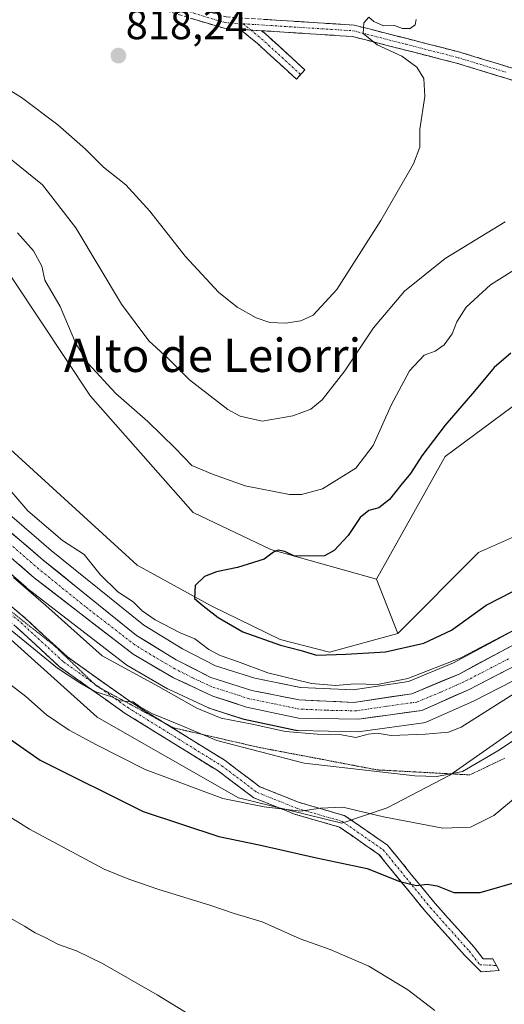
# Model space of a CAD drawing. Units: metres. Extents: x 590241 to 593678, y 4740590 to 4742948.
# Drawn here: x 591417 to 591534, y 4741843 to 4742079 of the extents above; entities that cross this region are included whole.
import ezdxf
from ezdxf.enums import TextEntityAlignment as Align

# ---------------------------------------------------------------- set-up
doc = ezdxf.new("R2010")
doc.units = ezdxf.units.M
doc.header["$MEASUREMENT"] = 0
for name, pattern in [('TRAZO_Y_PUNTO', [1, 0.5, -0.25, 0, -0.25]), ('TRAZOS2', [0.375, 0.25, -0.125]), ('TRAZOSX2', [1.5, 1, -0.5])]:
    doc.linetypes.add(name, pattern=pattern)
for name, color, linetype, lineweight in [('Camino', 19, 'TRAZOSX2', 0), ('Camino Cxs', 19, 'Continuous', 0), ('Camino eje', 19, 'TRAZO_Y_PUNTO', 0), ('Carretera de calzada única', 19, 'Continuous', 13), ('Carretera de calzada única Cxs', 19, 'Continuous', 13), ('Carretera de calzada única eje', 19, 'TRAZO_Y_PUNTO', 0), ('Carátula', 7, 'Continuous', 5), ('Cultivos herbáceos CxS', 92, 'Continuous', 0), ('Curva de nivel maestra', 36, 'Continuous', 30), ('Curva de nivel normal', 36, 'Continuous', 0), ('Matorral CxS', 135, 'Continuous', 0), ('Núcleo urbano CxS', 19, 'Continuous', 0), ('Pastizal CxS', 92, 'Continuous', 0), ('Prado CxS', 92, 'Continuous', 0), ('Punto de cota en terreno', 7, 'Continuous', 0), ('Rótulo de punto de cota en terreno', 19, 'Continuous', 0), ('Texto cartográfico', 19, 'Continuous', 0), ('Vía pecuaria eje', 92, 'TRAZOS2', 0)]:
    doc.layers.add(name, color=color, linetype=linetype, lineweight=lineweight)
doc.styles.add('Arial', font='txt', dxfattribs={"height": 0.2})

# ---------------------------------------------------------------- blocks, each defined once
blk = doc.blocks.new('*U150')
at = {"layer": 'Cultivos herbáceos CxS', "color": 92, "linetype": 'Continuous', "lineweight": 0}
blk.add_polyline3d([(591567.6791, 4741968.9637, 796.8829), (591527.4159, 4741951.0631, 797.3688), (591508.0293, 4741931.6717, 800.2714), (591502.9427, 4741944.6515, 797.7301), (591519.4187, 4741974.1301, 796.8764), (591544.3707, 4741992.6609, 795.838)], dxfattribs=at)
blk = doc.blocks.new('*U161')
at = {"layer": 'Pastizal CxS', "color": 92, "linetype": 'Continuous', "lineweight": 0}
blk.add_polyline3d([(591544.3707, 4741992.6609, 795.838), (591519.4187, 4741974.1301, 796.8764), (591502.9427, 4741944.6515, 797.7301), (591502.9427, 4741944.6515, 797.7301), (591477.6279, 4741951.7945, 799.7984), (591458.9661, 4741960.6809, 801.0919), (591434.3977, 4741988.5415, 802.547), (591404.1361, 4742033.9349, 802.7389), (591389.3861, 4742045.5759, 802.8894), (591377.9203, 4742050.6613, 802.9947), (591380.5989, 4742056.2087, 804.2345), (591373.8855, 4742061.7631, 805.4557), (591356.5719, 4742065.6707, 804.2349), (591334.0029, 4742070.7703, 804.3641), (591328.0325, 4742070.9259, 804.4008), (591320.1705, 4742071.1309, 804.4446), (591315.8787, 4742070.1931, 804.3037), (591296.0289, 4742065.8555, 804.5183), (591285.1005, 4742061.7595, 804.5989), (591276.6121, 4742058.5757, 804.6634)], dxfattribs=at)
blk = doc.blocks.new('*U166')
at = {"layer": 'Matorral CxS', "color": 135, "linetype": 'Continuous', "lineweight": 0}
for points in [[(591538.1321, 4741910.0001, 816.3592), (591520.5373, 4741897.6971, 816.4414), (591505.4559, 4741889.8917, 820.4163), (591494.6407, 4741886.2085, 822.5), (591469.8149, 4741892.2901, 821.5106), (591435.9649, 4741911.5975, 817.5131), (591367.7423, 4741972.8631, 814.6864), (591332.1491, 4741998.7499, 812.4046), (591298.6061, 4741994.5149, 817.3272), (591277.0821, 4741987.9465, 817.8981)], [(591389.6621, 4741968.0645, 810.4455), (591418.9447, 4741942.7365, 810.7576), (591419.0555, 4741942.6465, 810.7331), (591442.7855, 4741924.3065, 811.088), (591443.1059, 4741924.0903, 811.2021), (591452.7929, 4741918.4261, 811.4091), (591453.0339, 4741918.3003, 811.4114), (591462.4639, 4741913.9103, 811.0688), (591462.7041, 4741913.8111, 811.1368), (591462.8069, 4741913.7757, 811.1643), (591470.8769, 4741911.1657, 812), (591471.1769, 4741911.0855, 811.9757), (591483.6069, 4741908.4455, 812.1824), (591483.7091, 4741908.4257, 812.2034), (591484.1783, 4741908.3805, 812.2536), (591498.6841, 4741908.1303, 811.6407), (591499.1261, 4741908.1591, 811.67), (591514.1961, 4741910.2691, 810.2946), (591514.5999, 4741910.3543, 810.2424), (591514.9881, 4741910.4941, 810.1544), (591526.2181, 4741915.4341, 810.2453), (591526.3833, 4741915.5129, 810.2812), (591547.8133, 4741926.5467, 811.2499)], [(591550.8081, 4741940.4617, 805.5586), (591521.4195, 4741924.6425, 806.1197), (591510.6083, 4741920.1417, 806.3941), (591497.3749, 4741918.1505, 806.6385), (591484.7543, 4741918.7365, 806.6476), (591473.7785, 4741920.9201, 806.8693), (591464.3331, 4741923.9149, 806.9996), (591456.4095, 4741927.9583, 807.1399), (591447.1537, 4741933.6459, 807.0748), (591424.9209, 4741951.5651, 807.2425), (591394.7841, 4741977.5233, 807.8361)], [(591404.0917, 4741985.8607, 802.0061), (591445.5909, 4741948.0103, 801.4274), (591463.2725, 4741938.3329, 800.2876), (591479.8647, 4741930.2617, 800.9654), (591491.6263, 4741927.1957, 802.5692), (591508.0293, 4741931.6717, 800.2714), (591527.4159, 4741951.0631, 797.3688), (591567.6791, 4741968.9637, 796.8829)]]:
    blk.add_polyline3d(points, dxfattribs=at)
blk = doc.blocks.new('*U196')
at = {"layer": 'Curva de nivel normal', "color": 36, "linetype": 'Continuous', "lineweight": 0}
blk.add_polyline3d([(591412.76, 4741864.77, 835), (591418.52, 4741861.54, 835), (591421.13, 4741859.9, 835), (591423.36, 4741858.86, 835), (591426.72, 4741857.08, 835), (591431.03, 4741855.63, 835), (591437.26, 4741852.54, 835), (591450.32, 4741845.07, 835), (591460.26, 4741838.97, 835)], dxfattribs=at)
blk = doc.blocks.new('*U200')
at = {"layer": 'Curva de nivel normal', "color": 36, "linetype": 'Continuous', "lineweight": 0}
blk.add_polyline3d([(591516.93, 4741841.31, 830), (591510.46, 4741846.27, 830), (591501.13, 4741851.88, 830), (591491.85, 4741855.92, 830), (591484.65, 4741858.5, 830), (591475.54, 4741862.57, 830), (591468.79, 4741864.57, 830), (591462.97, 4741866.52, 830), (591450.75, 4741870.26, 830), (591443.58, 4741872.79, 830), (591437.64, 4741875.2, 830), (591419.77, 4741884.74, 830), (591402.86, 4741895.29, 830)], dxfattribs=at)
blk = doc.blocks.new('5PATER')
at = {"layer": 'Carátula', "linetype": 'Continuous', "lineweight": 5}
h = blk.add_hatch(color=250, dxfattribs=at)
edge = h.paths.add_edge_path()
edge.add_ellipse((0, 0.01), major_axis=(-1.33, -1.34), ratio=0.999422, start_angle=0, end_angle=360)

msp = doc.modelspace()

# ---------------------------------------------------------------- linework, layer by layer
at = {"layer": 'Camino', "color": 19, "linetype": 'TRAZOSX2', "lineweight": 0}
for points in [[(591236.04, 4742232.82), (591240.7, 4742229.54), (591246.05, 4742210.88), (591248.64, 4742205.99), (591254.19, 4742198.8), (591263.95, 4742188.71), (591290.6, 4742164.05), (591321.16, 4742133.09), (591338.03, 4742121.18), (591358.23, 4742109.72), (591393.11, 4742094.96), (591409.14, 4742089.69), (591451.88, 4742083.99), (591466.91, 4742079.46), (591497.6, 4742077.5), (591522.89, 4742071.02), (591546.12, 4742063.95)], [(591470.2, 4742076.5), (591466.41, 4742076.74), (591451.3, 4742081.3), (591408.52, 4742087), (591392.14, 4742092.39), (591357.01, 4742107.25), (591336.56, 4742118.86), (591319.38, 4742130.99), (591288.69, 4742162.07), (591262.03, 4742186.75), (591252.11, 4742197), (591246.32, 4742204.49), (591243.49, 4742209.84), (591238.32, 4742227.85), (591234.08, 4742230.83)], [(591484.73, 4742065.67), (591483.72, 4742064.57), (591474.39, 4742073.11), (591470.2, 4742076.5)], [(591475.38, 4742076.17), (591476.35, 4742075.38), (591485.75, 4742066.78), (591484.73, 4742065.67)], [(591725.12, 4742050.7), (591723.71, 4742050.18), (591723.23, 4742051.51), (591718.1, 4742055.36), (591711.78, 4742057.12), (591703.12, 4742056.66), (591692.86, 4742056.34), (591676.41, 4742057.62), (591656.87, 4742059.68), (591649.6, 4742060.34), (591643.05, 4742063.78), (591639.25, 4742064.93), (591635.82, 4742064.19), (591622.51, 4742061.62), (591591.89, 4742058.46), (591567.31, 4742058.24), (591557.57, 4742058.86), (591545.45, 4742061.28), (591522.14, 4742068.38), (591497.17, 4742074.77), (591475.38, 4742076.17)], [(591295.9, 4742012.12), (591297.4, 4742011.4), (591303.77, 4742010.03), (591313.3, 4742009.55), (591328.67, 4742006.32), (591341.03, 4742000.3), (591357.22, 4741988.28), (591374.89, 4741973), (591399.49, 4741951.42), (591418.71, 4741935.37), (591428.83, 4741926.04), (591444.11, 4741915.17), (591451.88, 4741910.36)], [(591528.06, 4741850.52), (591524.04, 4741854.54), (591514.69, 4741865.01), (591503.53, 4741878.68), (591494.06, 4741885.25), (591483.27, 4741888.37), (591473.49, 4741892.28), (591464.97, 4741898.71), (591442.45, 4741912.67), (591426.93, 4741923.71), (591416.73, 4741933.12), (591397.54, 4741949.14), (591372.92, 4741970.74), (591355.34, 4741985.94), (591340.14, 4741997.2)], [(591451.88, 4741910.36), (591466.67, 4741901.19), (591474.98, 4741894.92), (591484.25, 4741891.21), (591495.37, 4741887.99), (591505.58, 4741880.9), (591516.97, 4741866.95), (591526.35, 4741856.46), (591528.53, 4741853.65), (591530.81, 4741853.7), (591531.7, 4741852.08)], [(591531.7, 4741852.08), (591532.35, 4741850.89), (591528.06, 4741850.52)]]:
    msp.add_lwpolyline(points, dxfattribs=at)
at = {"layer": 'Camino Cxs', "color": 19, "linetype": 'Continuous', "lineweight": 0}
msp.add_lwpolyline([(591470.2, 4742076.5), (591475.38, 4742076.17)], dxfattribs=at)
for points in [[(591536.13, 4742064.12, 813.31), (591531.46, 4742065.54, 813.53), (591526.8, 4742066.96, 813.79), (591522.14, 4742068.38, 814), (591517.98, 4742069.45, 814.27), (591513.82, 4742070.51, 814.56), (591509.66, 4742071.58, 814.77), (591505.49, 4742072.64, 814.9), (591501.33, 4742073.71, 815.02), (591497.17, 4742074.77, 815.33), (591492.81, 4742075.05, 815.63), (591488.45, 4742075.33, 815.86), (591484.09, 4742075.61, 816.05), (591479.74, 4742075.89, 816.23), (591475.38, 4742076.17, 816.45), (591475.38, 4742076.17, 816.45), (591472.79, 4742076.33, 816.57), (591470.89, 4742076.45, 816.66), (591470.2, 4742076.5, 816.69), (591466.41, 4742076.74, 816.83), (591462.63, 4742077.88, 816.98), (591458.86, 4742079.02, 817.1)], [(591475.68, 4742078.9, 816.32), (591480.06, 4742078.62, 816.03), (591484.45, 4742078.34, 815.79), (591488.83, 4742078.06, 815.55), (591493.22, 4742077.78, 815.37), (591497.6, 4742077.5, 815.22), (591501.82, 4742076.42, 814.95), (591506.03, 4742075.34, 814.87), (591510.25, 4742074.26, 814.64), (591514.46, 4742073.18, 814.41), (591518.68, 4742072.1, 814.18), (591522.89, 4742071.02, 813.89), (591527.54, 4742069.61, 813.65), (591532.18, 4742068.19, 813.5), (591536.83, 4742066.78, 813.33)], [(591415.51, 4741938.05, 813.68), (591418.71, 4741935.37, 813.42), (591422.08, 4741932.26, 813.76), (591425.45, 4741929.15, 813.93), (591428.83, 4741926.04, 813.98), (591432.65, 4741923.33, 813.9), (591436.47, 4741920.61, 813.88), (591440.29, 4741917.89, 814.91), (591444.11, 4741915.17, 814.6), (591447.87, 4741912.84, 814.84), (591451.63, 4741910.51, 814.7), (591455.39, 4741908.18, 815.4), (591459.15, 4741905.85, 815.36), (591462.91, 4741903.52, 816.14), (591466.67, 4741901.19, 816.55), (591469.44, 4741899.1, 816.84), (591472.21, 4741897.01, 817.36), (591474.98, 4741894.92, 817.7), (591479.61, 4741893.07, 818.57), (591484.25, 4741891.21, 819.14), (591487.95, 4741890.14, 819.38), (591491.66, 4741889.06, 820.16), (591495.37, 4741887.99, 820.54), (591498.77, 4741885.63, 821.24), (591502.18, 4741883.27, 822.41), (591505.58, 4741880.9, 822.85), (591508.43, 4741877.42, 823.73), (591511.28, 4741873.93, 824.5), (591514.12, 4741870.44, 825.02), (591516.97, 4741866.95, 825.62), (591520.09, 4741863.46, 826.09), (591523.22, 4741859.96, 826.67), (591526.35, 4741856.46, 827.32), (591528.53, 4741853.65, 827.68), (591530.81, 4741853.7, 827.78), (591532.35, 4741850.89, 828.16), (591528.06, 4741850.52, 828.06), (591526.05, 4741852.53, 827.74), (591524.04, 4741854.54, 827.53), (591520.92, 4741858.03, 826.91), (591517.81, 4741861.52, 826.49), (591514.69, 4741865.01, 826.04), (591511.9, 4741868.42, 825.41), (591509.11, 4741871.84, 824.99), (591506.32, 4741875.26, 824.26), (591503.53, 4741878.68, 823.39), (591500.37, 4741880.87, 822.92), (591497.22, 4741883.06, 822.08), (591494.06, 4741885.25, 821.56), (591490.46, 4741886.29, 821.27), (591486.87, 4741887.33, 820.34), (591483.27, 4741888.37, 820.08), (591480.01, 4741889.68, 819.9), (591476.75, 4741890.98, 819.44), (591473.49, 4741892.28, 818.72), (591470.65, 4741894.43, 817.75), (591467.81, 4741896.57, 817.27), (591464.97, 4741898.71, 816.78), (591461.22, 4741901.04, 816.48), (591457.46, 4741903.37, 815.97), (591453.71, 4741905.69, 815.95), (591449.96, 4741908.02, 815.71), (591446.2, 4741910.35, 815.67), (591442.45, 4741912.67, 815.37), (591438.57, 4741915.43, 815.27), (591434.69, 4741918.19, 815.02), (591430.81, 4741920.95, 814.87), (591426.93, 4741923.71, 814.54), (591423.53, 4741926.84, 814.57), (591420.13, 4741929.98, 814.36), (591416.73, 4741933.12, 814.14)]]:
    msp.add_polyline3d(points, dxfattribs=at)
msp.add_polyline3d([(591475.38, 4742076.17, 816.45), (591476.35, 4742075.38, 816.45), (591479.48, 4742072.51, 816.51), (591482.61, 4742069.65, 816.59), (591485.75, 4742066.78, 816.54), (591483.72, 4742064.57, 816.58), (591480.61, 4742067.41, 816.79), (591477.5, 4742070.26, 816.87), (591474.39, 4742073.11, 816.72), (591472.29, 4742074.8, 816.71), (591470.2, 4742076.5, 816.69), (591470.89, 4742076.45, 816.66), (591472.79, 4742076.33, 816.57), (591475.38, 4742076.17, 816.45)], close=True, dxfattribs=at)
at = {"layer": 'Camino eje', "color": 19, "linetype": 'TRAZO_Y_PUNTO', "lineweight": 0}
for points in [[(591235.06, 4742231.82), (591239.51, 4742228.7), (591242.19, 4742219.37), (591244.77, 4742210.36), (591247.48, 4742205.24), (591250.38, 4742201.5), (591253.15, 4742197.9), (591262.99, 4742187.73), (591276.32, 4742175.39), (591289.65, 4742163.06), (591304.93, 4742147.58), (591320.27, 4742132.04), (591337.3, 4742120.02), (591347.4, 4742114.29), (591357.62, 4742108.49), (591375.19, 4742101.06), (591392.63, 4742093.68), (591400.64, 4742091.04), (591408.83, 4742088.35), (591430.22, 4742085.5), (591451.59, 4742082.65), (591459.11, 4742080.38), (591466.66, 4742078.1), (591470.94, 4742077.83)], [(591470.94, 4742077.83), (591472.79, 4742076.33)], [(591470.94, 4742077.83), (591482.04, 4742077.12), (591497.39, 4742076.14), (591510.03, 4742072.9), (591522.52, 4742069.7), (591534.13, 4742066.17)], [(591472.79, 4742076.33), (591475.37, 4742074.24), (591484.73, 4742065.67)], [(591404.17, 4741945.56), (591417.72, 4741934.24), (591427.88, 4741924.88), (591435.12, 4741919.73)], [(591435.12, 4741919.73), (591436.78, 4741918.54)], [(591436.78, 4741918.54), (591443.28, 4741913.92), (591465.82, 4741899.95), (591474.24, 4741893.6), (591483.76, 4741889.79), (591494.71, 4741886.62), (591504.56, 4741879.79), (591515.83, 4741865.98), (591525.19, 4741855.5), (591527.72, 4741852.25), (591531.7, 4741852.08)]]:
    msp.add_lwpolyline(points, dxfattribs=at)
at = {"layer": 'Carretera de calzada única', "color": 19, "linetype": 'Continuous', "lineweight": 13}
for points in [[(591255.76, 4741994.03), (591260.96, 4742000.68), (591268.69, 4742007.43), (591273.64, 4742011.34), (591284.16, 4742014.9), (591294.35, 4742016.27), (591307.25, 4742016.76), (591317.92, 4742015.91), (591329.82, 4742013.76), (591339.19, 4742010.94), (591354.96, 4742003.74), (591374.8, 4741990.21), (591392.85, 4741975.23), (591423, 4741949.26), (591445.42, 4741931.19), (591454.94, 4741925.34), (591463.19, 4741921.13), (591473.03, 4741918.01), (591484.39, 4741915.75), (591497.53, 4741915.14), (591511.42, 4741917.23), (591522.71, 4741921.93), (591552.23, 4741937.82)], [(591546.51, 4741929.25), (591525.01, 4741918.18), (591513.78, 4741913.24), (591498.71, 4741911.13), (591484.23, 4741911.38), (591471.8, 4741914.02), (591463.73, 4741916.63), (591454.3, 4741921.02), (591444.62, 4741926.68), (591420.89, 4741945.02), (591391.64, 4741970.32), (591373.8, 4741986.18), (591353.01, 4741999.34), (591338.64, 4742006.79), (591329.32, 4742009.57), (591317.69, 4742011.93), (591307.69, 4742012.74), (591295.9, 4742012.12)]]:
    msp.add_lwpolyline(points, dxfattribs=at)
at = {"layer": 'Carretera de calzada única Cxs', "color": 19, "linetype": 'Continuous', "lineweight": 13}
for points in [[(591415.46, 4741955.75, 807.71), (591419.23, 4741952.51, 807.68), (591423, 4741949.26, 807.61), (591426.74, 4741946.25, 807.53), (591430.47, 4741943.24, 807.4), (591434.21, 4741940.23, 807.39), (591437.95, 4741937.21, 807.32), (591441.68, 4741934.2, 807.37), (591445.42, 4741931.19, 807.29), (591448.59, 4741929.24, 807.26), (591451.77, 4741927.29, 807.27), (591454.94, 4741925.34, 807.15), (591459.07, 4741923.24, 807.2), (591463.19, 4741921.13, 807.09), (591466.47, 4741920.09, 807.07), (591469.75, 4741919.05, 807.03), (591473.03, 4741918.01, 806.99), (591476.82, 4741917.26, 806.79), (591480.6, 4741916.5, 806.68), (591484.39, 4741915.75, 806.53), (591488.77, 4741915.55, 806.33), (591493.15, 4741915.34, 806.31), (591497.53, 4741915.14, 806.4), (591502.16, 4741915.84, 806.08), (591506.79, 4741916.53, 806.07), (591511.42, 4741917.23, 806.17), (591515.18, 4741918.8, 806.12), (591518.95, 4741920.36, 805.89), (591522.71, 4741921.93, 805.8), (591526.93, 4741924.2, 805.83), (591531.14, 4741926.47, 805.72), (591535.36, 4741928.74, 805.84)], [(591533.61, 4741922.61, 806.51), (591529.31, 4741920.39, 806.69), (591525.01, 4741918.18, 806.4), (591521.27, 4741916.53, 806.52), (591517.52, 4741914.89, 806.48), (591513.78, 4741913.24, 806.73), (591510.01, 4741912.71, 807.03), (591506.25, 4741912.19, 806.96), (591502.48, 4741911.66, 807.2), (591498.71, 4741911.13, 807.57), (591493.88, 4741911.21, 807.56), (591489.06, 4741911.3, 807.5), (591484.23, 4741911.38, 807.74), (591480.09, 4741912.26, 807.74), (591475.94, 4741913.14, 807.53), (591471.8, 4741914.02, 807.34), (591467.77, 4741915.33, 807.46), (591463.73, 4741916.63, 807.79), (591460.59, 4741918.09, 807.7), (591457.44, 4741919.56, 807.51), (591454.3, 4741921.02, 808.3), (591451.07, 4741922.91, 808.1), (591447.85, 4741924.79, 807.71), (591444.62, 4741926.68, 808), (591440.67, 4741929.74, 807.86), (591436.71, 4741932.79, 807.97), (591432.76, 4741935.85, 808.05), (591428.8, 4741938.91, 807.91), (591424.85, 4741941.96, 808.28), (591420.89, 4741945.02, 808.16), (591417.23, 4741948.18, 808.14)]]:
    msp.add_polyline3d(points, dxfattribs=at)
at = {"layer": 'Carretera de calzada única eje', "color": 19, "linetype": 'TRAZO_Y_PUNTO', "lineweight": 0}
msp.add_lwpolyline([(591534.6, 4741925.59), (591523.85, 4741920.05), (591518.25, 4741917.58), (591512.6, 4741915.23), (591505.07, 4741914.18), (591498.12, 4741913.13), (591490.89, 4741913.26), (591484.3, 4741913.56), (591478.08, 4741914.89), (591472.41, 4741916.01), (591468.37, 4741917.32), (591463.46, 4741918.88), (591458.75, 4741921.08), (591454.62, 4741923.18), (591449.78, 4741926.01), (591445.01, 4741928.93), (591433.14, 4741938.1), (591421.94, 4741947.15), (591407.32, 4741959.79)], dxfattribs=at)
at = {"layer": 'Cultivos herbáceos CxS', "color": 92, "linetype": 'Continuous', "lineweight": 0}
for points in [[(591963.97, 4742257.72, 783.58), (591927.98, 4742238.36, 785.42), (591905.37, 4742213.39, 787.55), (591901.49, 4742183.25, 787.89), (591878.14, 4742132.14, 789.72), (591866.15, 4742099.32, 788.39), (591845.62, 4742092.88, 788.52), (591824.84, 4742075.53, 788.7), (591792.66, 4742054.89, 790.36), (591769.97, 4742038.16, 790.7), (591751.85, 4742008.8, 790.53), (591734.35, 4741981.34, 790.92), (591717.26, 4741969.07, 791.59), (591693.06, 4741955.39, 792.61), (591687.3, 4741961.88, 794.15), (591665.69, 4741989.5, 795.64), (591639.03, 4742012.32, 796.87), (591595.07, 4742022.4, 795.92), (591574.63, 4742014.54, 795.69), (591544.37, 4741992.66, 795.84), (591519.42, 4741974.13, 796.88), (591502.94, 4741944.65, 797.73)], [(591975.68, 4742191.18, 791.35), (591954.05, 4742171.4, 791.75), (591927.63, 4742146.39, 791.61), (591897.48, 4742113.72, 788.75), (591867.94, 4742078.35, 791.38), (591836.45, 4742026.86, 791.64), (591814.22, 4742006.85, 791.56), (591803.03, 4741983.79, 792.2), (591782.17, 4741980.42, 791.97), (591754.1, 4741959.43, 794.19), (591739.17, 4741946.59, 794.66), (591710.84, 4741928.69, 795.67), (591681.37, 4741921.01, 796.6), (591662.15, 4741926.5, 796.86), (591658.47, 4741933.66, 794.35), (591641.83, 4741946.81, 795.32), (591639.29, 4741961.64, 794.1), (591612.31, 4741969.6, 796.19), (591609.43, 4741970.45, 796.15), (591572.9, 4741969.15, 797.3), (591567.68, 4741968.96, 796.88), (591527.42, 4741951.06, 797.37), (591508.03, 4741931.67, 800.27)], [(591502.94, 4741944.65, 797.73), (591508.03, 4741931.67, 800.27)]]:
    msp.add_polyline3d(points, dxfattribs=at)
at = {"layer": 'Curva de nivel maestra', "color": 36, "linetype": 'Continuous', "lineweight": 30}
for points in [[(591535.13, 4741998.88, 800), (591531.13, 4741995.46, 800), (591526.44, 4741989.76, 800), (591519.39, 4741981.64, 800), (591513.78, 4741974.24, 800), (591511.08, 4741969.98, 800), (591508.73, 4741967.19, 800), (591506.08, 4741963.82, 800), (591503.49, 4741961.79, 800), (591501.07, 4741961.13, 800), (591499.02, 4741959.49, 800), (591496.13, 4741955.16, 800), (591492.76, 4741951.52, 800), (591490.5, 4741950.28, 800), (591483.3, 4741950.24, 800), (591480.94, 4741951.32, 800), (591479.34, 4741951.65, 800), (591478.27, 4741951.2, 800), (591476, 4741949.45, 800), (591469.64, 4741947.49, 800), (591464.61, 4741946.48, 800), (591461.73, 4741945.33, 800), (591459.43, 4741943.16, 800), (591459.32, 4741940.02, 800), (591461.36, 4741938.26, 800), (591464.95, 4741935.47, 800), (591470.86, 4741932.09, 800), (591479.92, 4741928.83, 800), (591484.9, 4741927.61, 800), (591488.52, 4741926.5, 800), (591495.56, 4741926.7, 800), (591505.12, 4741927.23, 800), (591514.25, 4741929.32, 800), (591520.95, 4741932.48, 800), (591529.25, 4741938.45, 800), (591535.62, 4741941.76, 800)], [(591389.5, 4741924.21, 825), (591422.3, 4741901.3, 825), (591447.01, 4741889.03, 825), (591465.14, 4741883.03, 825), (591474.82, 4741880.99, 825), (591488.51, 4741877.87, 825), (591500.66, 4741875.35, 825), (591508.56, 4741872.25, 825), (591512.55, 4741871.28, 825), (591515.07, 4741871.6, 825), (591517.51, 4741871.21, 825), (591521.48, 4741869.59, 825), (591527.8, 4741869.61, 825), (591537.8, 4741872.42, 825)]]:
    msp.add_polyline3d(points, dxfattribs=at)
at = {"layer": 'Curva de nivel normal', "color": 36, "linetype": 'Continuous', "lineweight": 0}
for points in [[(591341.55, 4742081.12, 810), (591356.49, 4742076.98, 810), (591371.83, 4742070.69, 810), (591392.6, 4742059.63, 810), (591397.82, 4742055.97, 810), (591403.13, 4742055.09, 810), (591422.84, 4742039.19, 810), (591430.89, 4742028.92, 810), (591441.79, 4742010.59, 810), (591448.38, 4742001.86, 810), (591452.98, 4741997.56, 810), (591458.07, 4741992.46, 810), (591467.31, 4741985.34, 810), (591470.25, 4741983.79, 810), (591475.55, 4741982.58, 810), (591482.9, 4741983.84, 810), (591487.22, 4741985.44, 810), (591489.88, 4741987.71, 810), (591495.32, 4741994.64, 810), (591502.24, 4742004.95, 810), (591509.66, 4742013.74, 810), (591519.43, 4742021.58, 810), (591533.8, 4742030.31, 810)], [(591409.46, 4742065.27, 815), (591417.8, 4742060.18, 815), (591426.57, 4742053.62, 815), (591433.21, 4742047.79, 815), (591437.52, 4742043.43, 815), (591442.83, 4742039.18, 815), (591448.57, 4742032.94, 815), (591457.03, 4742022.1, 815), (591465.07, 4742013.52, 815), (591469.52, 4742009.87, 815), (591474.08, 4742007.3, 815), (591477.37, 4742006.23, 815), (591481.13, 4742006.05, 815), (591484.83, 4742006.64, 815), (591487.76, 4742008.01, 815), (591493.44, 4742014.16, 815), (591503.96, 4742030.66, 815), (591511.77, 4742044.24, 815), (591513.33, 4742048.23, 815), (591513.3, 4742052.54, 815), (591514.49, 4742060.37, 815), (591514.28, 4742064.71, 815), (591512.63, 4742067.46, 815), (591509.02, 4742070.08, 815), (591503.1, 4742072.8, 815), (591499.72, 4742075.49, 815), (591499.92, 4742078.03, 815), (591501.07, 4742079.38, 815), (591502.32, 4742078.41, 815), (591504.65, 4742077.33, 815), (591507.24, 4742077.42, 815), (591509.18, 4742076.71, 815), (591511.01, 4742076.7, 815), (591512.23, 4742077.59, 815), (591512.42, 4742078.89, 815)], [(591540.8, 4742021.84, 805), (591530.26, 4742015.21, 805), (591524.44, 4742009.86, 805), (591522.17, 4742006.36, 805), (591521.07, 4742003.48, 805), (591519.16, 4742000.83, 805), (591517.03, 4741999.32, 805), (591514.38, 4741998.36, 805), (591510.87, 4741994.62, 805), (591506.48, 4741986.41, 805), (591502.14, 4741976.75, 805), (591497.96, 4741971.28, 805), (591489.99, 4741966.33, 805), (591484.94, 4741964.95, 805), (591482.09, 4741964.98, 805), (591471.45, 4741967.08, 805), (591463.58, 4741969.88, 805), (591458.63, 4741971.97, 805), (591454.63, 4741976.12, 805), (591448.12, 4741982.48, 805), (591440.42, 4741989.16, 805), (591433.83, 4741996.39, 805), (591430.86, 4742001.17, 805), (591427.06, 4742010.02, 805), (591423.41, 4742016.34, 805), (591422.72, 4742019.74, 805), (591420.71, 4742023.4, 805), (591416.89, 4742027.69, 805)], [(591412.57, 4741968.93, 805), (591419.38, 4741961.07, 805), (591427.62, 4741953.98, 805), (591432.85, 4741950.63, 805), (591436.72, 4741945.78, 805), (591440.9, 4741941.69, 805), (591444.57, 4741939.26, 805), (591446.76, 4741937.12, 805), (591449.88, 4741934.91, 805), (591455.86, 4741931.8, 805), (591459.39, 4741930.4, 805), (591462.74, 4741927.84, 805), (591465.45, 4741926.42, 805), (591469.58, 4741924.98, 805), (591476.89, 4741922.22, 805), (591487.36, 4741919.65, 805), (591493.14, 4741919.21, 805), (591497.71, 4741919.6, 805), (591503.19, 4741919.42, 805), (591510.46, 4741920.88, 805), (591523.13, 4741925.81, 805), (591537.8, 4741933.52, 805)], [(591415.92, 4741945.11, 810), (591423.69, 4741938.39, 810), (591437.13, 4741926.3, 810), (591450.71, 4741918.97, 810), (591459.83, 4741913.76, 810), (591465.68, 4741911.36, 810), (591473.1, 4741909.91, 810), (591481.11, 4741908.19, 810), (591488.71, 4741907.5, 810), (591494.57, 4741907.37, 810), (591497.97, 4741906.73, 810), (591500.92, 4741907.54, 810), (591503.13, 4741907.75, 810), (591506.46, 4741907.22, 810), (591514.67, 4741907.52, 810), (591520.2, 4741908.05, 810), (591523.25, 4741909.19, 810), (591536.72, 4741917.73, 810)], [(591411.13, 4741935.81, 815), (591426.45, 4741923.33, 815), (591431.85, 4741919.87, 815), (591435.41, 4741917.75, 815), (591439.46, 4741916.48, 815), (591441.48, 4741915.51, 815), (591444.62, 4741915.32, 815), (591446.15, 4741914.17, 815), (591449.09, 4741912.45, 815), (591455.51, 4741909.87, 815), (591464.63, 4741905.99, 815), (591485.56, 4741900.58, 815), (591512.12, 4741897.53, 815), (591517.42, 4741897.4, 815), (591523.54, 4741898.6, 815), (591532.01, 4741903.54, 815), (591541.98, 4741910.16, 815)], [(591412.44, 4741921.41, 820), (591418.88, 4741916.58, 820), (591423.82, 4741912.19, 820), (591429.22, 4741908.48, 820), (591435.82, 4741904.97, 820), (591447.47, 4741899.05, 820), (591466.13, 4741892.14, 820), (591475.97, 4741890.15, 820), (591484.82, 4741889.08, 820), (591489.49, 4741889.82, 820), (591494.89, 4741890.05, 820), (591504.65, 4741887.71, 820), (591518.8, 4741885.01, 820), (591525.44, 4741885.26, 820), (591531.06, 4741888.06, 820), (591537.24, 4741893.18, 820)]]:
    msp.add_polyline3d(points, dxfattribs=at)
at = {"layer": 'Matorral CxS', "color": 135, "linetype": 'Continuous', "lineweight": 0}
for points in [[(591975.68, 4742191.18, 791.35), (591954.05, 4742171.4, 791.75), (591927.63, 4742146.39, 791.61), (591897.48, 4742113.72, 788.75), (591867.94, 4742078.35, 791.38), (591836.45, 4742026.86, 791.64), (591814.22, 4742006.85, 791.56), (591803.03, 4741983.79, 792.2), (591782.17, 4741980.42, 791.97), (591754.1, 4741959.43, 794.19), (591739.17, 4741946.59, 794.66), (591710.84, 4741928.69, 795.67), (591681.37, 4741921.01, 796.6), (591662.15, 4741926.5, 796.86), (591658.47, 4741933.66, 794.35), (591641.83, 4741946.81, 795.32), (591639.29, 4741961.64, 794.1), (591612.31, 4741969.6, 796.19), (591609.43, 4741970.45, 796.15), (591572.9, 4741969.15, 797.3), (591567.68, 4741968.96, 796.88), (591527.42, 4741951.06, 797.37), (591508.03, 4741931.67, 800.27)], [(591508.03, 4741931.67, 800.27), (591491.63, 4741927.2, 802.57), (591479.86, 4741930.26, 800.97), (591463.27, 4741938.33, 800.29), (591445.59, 4741948.01, 801.43), (591404.09, 4741985.86, 802.01), (591382.77, 4742000.29, 803.65), (591349.38, 4742017.36, 804.75), (591322.28, 4742022.88, 806.57), (591310.34, 4742022.75, 807.44)], [(591310.34, 4742019.52, 808.13), (591318.16, 4742018.9, 808.17), (591318.45, 4742018.86, 808.17), (591330.35, 4742016.71, 808.36), (591330.68, 4742016.63, 808.35), (591340.05, 4742013.81, 808.16), (591340.22, 4742013.76, 808.16), (591340.44, 4742013.67, 808.16), (591356.21, 4742006.47, 808.14), (591356.46, 4742006.34, 808.13), (591356.65, 4742006.22, 808.12), (591376.49, 4741992.69, 808.2), (591376.72, 4741992.52, 808.22), (591394.78, 4741977.52, 807.84), (591424.92, 4741951.57, 807.24), (591447.15, 4741933.65, 807.07), (591456.41, 4741927.96, 807.14), (591464.33, 4741923.91, 807), (591473.78, 4741920.92, 806.87), (591484.75, 4741918.74, 806.65), (591497.37, 4741918.15, 806.64), (591510.61, 4741920.14, 806.39), (591521.42, 4741924.64, 806.12), (591550.81, 4741940.46, 805.56)], [(591538.13, 4741910, 816.36), (591520.54, 4741897.7, 816.44), (591505.46, 4741889.89, 820.42), (591494.64, 4741886.21, 822.5), (591469.81, 4741892.29, 821.51), (591435.96, 4741911.6, 817.51), (591367.74, 4741972.86, 814.69), (591332.15, 4741998.75, 812.4), (591298.61, 4741994.51, 817.33), (591277.08, 4741987.95, 817.9), (591265.79, 4741974.51, 817.81), (591257.12, 4741952.22, 816.22)], [(591389.66, 4741968.06, 810.45), (591418.94, 4741942.74, 810.76), (591419.06, 4741942.65, 810.73), (591442.79, 4741924.31, 811.09), (591443.11, 4741924.09, 811.2), (591452.79, 4741918.43, 811.41), (591453.03, 4741918.3, 811.41), (591462.46, 4741913.91, 811.07), (591462.7, 4741913.81, 811.14), (591462.81, 4741913.78, 811.16), (591470.88, 4741911.17, 812), (591471.18, 4741911.09, 811.98), (591483.61, 4741908.45, 812.18), (591483.71, 4741908.43, 812.2), (591484.18, 4741908.38, 812.25), (591498.68, 4741908.13, 811.64), (591499.13, 4741908.16, 811.67), (591514.2, 4741910.27, 810.29), (591514.6, 4741910.35, 810.24), (591514.99, 4741910.49, 810.15), (591526.22, 4741915.43, 810.25), (591526.38, 4741915.51, 810.28), (591547.81, 4741926.55, 811.25)]]:
    msp.add_polyline3d(points, dxfattribs=at)
at = {"layer": 'Núcleo urbano CxS', "color": 19, "linetype": 'Continuous', "lineweight": 0}
for points in [[(591310.34, 4742019.52, 808.13), (591318.16, 4742018.9, 808.17), (591318.45, 4742018.86, 808.17), (591330.35, 4742016.71, 808.36), (591330.68, 4742016.63, 808.35), (591340.05, 4742013.81, 808.16), (591340.22, 4742013.76, 808.16), (591340.44, 4742013.67, 808.16), (591356.21, 4742006.47, 808.14), (591356.46, 4742006.34, 808.13), (591356.65, 4742006.22, 808.12), (591376.49, 4741992.69, 808.2), (591376.72, 4741992.52, 808.22), (591394.78, 4741977.52, 807.84), (591424.92, 4741951.57, 807.24), (591447.15, 4741933.65, 807.07), (591456.41, 4741927.96, 807.14), (591464.33, 4741923.91, 807), (591473.78, 4741920.92, 806.87), (591484.75, 4741918.74, 806.65), (591497.37, 4741918.15, 806.64), (591510.61, 4741920.14, 806.39), (591521.42, 4741924.64, 806.12), (591550.81, 4741940.46, 805.56)], [(591394.78, 4741977.52, 807.84), (591424.92, 4741951.57, 807.24), (591447.15, 4741933.65, 807.07), (591456.41, 4741927.96, 807.14), (591464.33, 4741923.91, 807), (591473.78, 4741920.92, 806.87), (591484.75, 4741918.74, 806.65), (591497.37, 4741918.15, 806.64), (591510.61, 4741920.14, 806.39), (591521.42, 4741924.64, 806.12), (591550.81, 4741940.46, 805.56)], [(591547.81, 4741926.55, 811.25), (591526.38, 4741915.51, 810.28), (591526.22, 4741915.43, 810.25), (591514.99, 4741910.49, 810.15), (591514.6, 4741910.35, 810.24), (591514.2, 4741910.27, 810.29), (591499.13, 4741908.16, 811.67), (591498.68, 4741908.13, 811.64), (591484.18, 4741908.38, 812.25), (591483.71, 4741908.43, 812.2), (591483.61, 4741908.45, 812.18), (591471.18, 4741911.09, 811.98), (591470.88, 4741911.17, 812), (591462.81, 4741913.78, 811.16), (591462.7, 4741913.81, 811.14), (591462.46, 4741913.91, 811.07), (591453.03, 4741918.3, 811.41), (591452.79, 4741918.43, 811.41), (591443.11, 4741924.09, 811.2), (591442.79, 4741924.31, 811.09), (591419.06, 4741942.65, 810.73), (591418.94, 4741942.74, 810.76), (591389.66, 4741968.06, 810.45)], [(591389.66, 4741968.06, 810.45), (591418.94, 4741942.74, 810.76), (591419.06, 4741942.65, 810.73), (591442.79, 4741924.31, 811.09), (591443.11, 4741924.09, 811.2), (591452.79, 4741918.43, 811.41), (591453.03, 4741918.3, 811.41), (591462.46, 4741913.91, 811.07), (591462.7, 4741913.81, 811.14), (591462.81, 4741913.78, 811.16), (591470.88, 4741911.17, 812), (591471.18, 4741911.09, 811.98), (591483.61, 4741908.45, 812.18), (591483.71, 4741908.43, 812.2), (591484.18, 4741908.38, 812.25), (591498.68, 4741908.13, 811.64), (591499.13, 4741908.16, 811.67), (591514.2, 4741910.27, 810.29), (591514.6, 4741910.35, 810.24), (591514.99, 4741910.49, 810.15), (591526.22, 4741915.43, 810.25), (591526.38, 4741915.51, 810.28), (591547.81, 4741926.55, 811.25)]]:
    msp.add_polyline3d(points, dxfattribs=at)
at = {"layer": 'Pastizal CxS', "color": 92, "linetype": 'Continuous', "lineweight": 0}
for points in [[(591963.97, 4742257.72, 783.58), (591927.98, 4742238.36, 785.42), (591905.37, 4742213.39, 787.55), (591901.49, 4742183.25, 787.89), (591878.14, 4742132.14, 789.72), (591866.15, 4742099.32, 788.39), (591845.62, 4742092.88, 788.52), (591824.84, 4742075.53, 788.7), (591792.66, 4742054.89, 790.36), (591769.97, 4742038.16, 790.7), (591751.85, 4742008.8, 790.53), (591734.35, 4741981.34, 790.92), (591717.26, 4741969.07, 791.59), (591693.06, 4741955.39, 792.61), (591687.3, 4741961.88, 794.15), (591665.69, 4741989.5, 795.64), (591639.03, 4742012.32, 796.87), (591595.07, 4742022.4, 795.92), (591574.63, 4742014.54, 795.69), (591544.37, 4741992.66, 795.84), (591519.42, 4741974.13, 796.88), (591502.94, 4741944.65, 797.73)], [(591377.92, 4742050.66, 802.99), (591389.39, 4742045.58, 802.89), (591404.14, 4742033.93, 802.74), (591434.4, 4741988.54, 802.55), (591458.97, 4741960.68, 801.09), (591477.63, 4741951.79, 799.8), (591502.94, 4741944.65, 797.73)], [(591260.09, 4741825.75, 822.02), (591265.29, 4741852.98, 821.96), (591253.36, 4741890.28, 816.68), (591257.44, 4741920.5, 816.95), (591257.12, 4741952.22, 816.22), (591265.79, 4741974.51, 817.81), (591277.08, 4741987.95, 817.9), (591298.61, 4741994.51, 817.33), (591332.15, 4741998.75, 812.4), (591367.74, 4741972.86, 814.69), (591435.96, 4741911.6, 817.51), (591469.81, 4741892.29, 821.51), (591494.64, 4741886.21, 822.5), (591505.46, 4741889.89, 820.42), (591520.54, 4741897.7, 816.44), (591538.13, 4741910, 816.36)], [(591538.13, 4741910, 816.36), (591520.54, 4741897.7, 816.44), (591505.46, 4741889.89, 820.42), (591494.64, 4741886.21, 822.5), (591469.81, 4741892.29, 821.51), (591435.96, 4741911.6, 817.51), (591367.74, 4741972.86, 814.69), (591332.15, 4741998.75, 812.4), (591298.61, 4741994.51, 817.33), (591277.08, 4741987.95, 817.9), (591265.79, 4741974.51, 817.81), (591257.12, 4741952.22, 816.22)]]:
    msp.add_polyline3d(points, dxfattribs=at)
at = {"layer": 'Prado CxS', "color": 92, "linetype": 'Continuous', "lineweight": 0}
msp.add_polyline3d([(591491.63, 4741927.2, 802.57), (591479.86, 4741930.26, 800.97), (591463.27, 4741938.33, 800.29), (591445.59, 4741948.01, 801.43), (591404.09, 4741985.86, 802.01), (591382.77, 4742000.29, 803.65), (591349.38, 4742017.36, 804.75), (591322.28, 4742022.88, 806.57), (591310.34, 4742022.75, 807.44), (591310.34, 4742024.9, 805.95), (591310.7, 4742036.92, 803.93), (591370.4, 4742035.09, 802.56), (591377.92, 4742050.66, 802.99), (591389.39, 4742045.58, 802.89), (591404.14, 4742033.93, 802.74), (591434.4, 4741988.54, 802.55), (591458.97, 4741960.68, 801.09), (591477.63, 4741951.79, 799.8), (591502.94, 4741944.65, 797.73), (591508.03, 4741931.67, 800.27), (591491.63, 4741927.2, 802.57)], close=True, dxfattribs=at)
for points in [[(591377.92, 4742050.66, 802.99), (591389.39, 4742045.58, 802.89), (591404.14, 4742033.93, 802.74), (591434.4, 4741988.54, 802.55), (591458.97, 4741960.68, 801.09), (591477.63, 4741951.79, 799.8), (591502.94, 4741944.65, 797.73)], [(591508.03, 4741931.67, 800.27), (591491.63, 4741927.2, 802.57), (591479.86, 4741930.26, 800.97), (591463.27, 4741938.33, 800.29), (591445.59, 4741948.01, 801.43), (591404.09, 4741985.86, 802.01), (591382.77, 4742000.29, 803.65), (591349.38, 4742017.36, 804.75), (591322.28, 4742022.88, 806.57), (591310.34, 4742022.75, 807.44)], [(591502.94, 4741944.65, 797.73), (591508.03, 4741931.67, 800.27)]]:
    msp.add_polyline3d(points, dxfattribs=at)
at = {"layer": 'Vía pecuaria eje', "color": 92, "linetype": 'TRAZOS2', "lineweight": 0}
for points in [[(591404.17, 4741945.56, 813.66), (591407.66, 4741942.98, 813.77), (591411.23, 4741940.16, 813.83), (591414.81, 4741937.35, 813.86), (591418.38, 4741934.53, 813.69), (591421.95, 4741931.72, 813.85), (591425.53, 4741928.91, 813.99), (591428.95, 4741925.63, 814.04), (591432.37, 4741922.35, 814.22), (591435.12, 4741919.73, 814.52)], [(591435.12, 4741919.73, 814.52), (591435.8, 4741919.08, 814.6), (591436.78, 4741918.54, 814.7)], [(591436.78, 4741918.54, 814.7), (591439.5, 4741917.07, 815), (591443.21, 4741915.06, 814.78), (591446.92, 4741913.05, 815.04), (591450.62, 4741911.04, 814.71), (591451.88, 4741910.36, 814.85)], [(591451.88, 4741910.36, 814.85), (591454.33, 4741909.03, 815.11), (591458.49, 4741908.08, 814.93), (591462.66, 4741907.13, 814.42), (591466.82, 4741906.18, 814.39), (591470.98, 4741905.23, 813.92), (591475.14, 4741904.29, 813.78), (591479.81, 4741903.4, 813.65), (591484.48, 4741902.51, 814.01), (591489.15, 4741901.63, 814.3), (591493.82, 4741900.74, 814.34), (591498.48, 4741899.85, 814.39), (591503.15, 4741898.96, 814.54), (591507.58, 4741898.73, 814.41), (591512, 4741898.49, 814.34), (591516.43, 4741898.25, 813.96), (591520.86, 4741898.01, 814.72), (591525.28, 4741897.77, 815.49), (591529.46, 4741899.76, 815.48), (591533.63, 4741901.75, 815.94)]]:
    msp.add_polyline3d(points, dxfattribs=at)

# ---------------------------------------------------------------- block references
at = {"layer": 'Cultivos herbáceos CxS', "color": 92, "linetype": 'Continuous', "lineweight": 0}
msp.add_blockref('*U150', (0, 0), dxfattribs=at)
at = {"layer": 'Curva de nivel normal', "color": 36, "linetype": 'Continuous', "lineweight": 0}
for name in ['*U196', '*U200']:
    msp.add_blockref(name, (0, 0), dxfattribs=at)
at = {"layer": 'Matorral CxS', "color": 135, "linetype": 'Continuous', "lineweight": 0}
msp.add_blockref('*U166', (0, 0), dxfattribs=at)
at = {"layer": 'Pastizal CxS', "color": 92, "linetype": 'Continuous', "lineweight": 0}
msp.add_blockref('*U161', (0, 0), dxfattribs=at)
at = {"layer": 'Punto de cota en terreno', "linetype": 'Continuous', "lineweight": 0}
msp.add_blockref('5PATER', (591441.05, 4742070.18, 818.24), dxfattribs=at)

# ---------------------------------------------------------------- texts
at = {"layer": 'Rótulo de punto de cota en terreno', "color": 19, "linetype": 'Continuous', "lineweight": 0, "style": 'Arial'}
msp.add_text('818,24', height=7, dxfattribs=at).set_placement((591442.81, 4742071.94), align=Align.BOTTOM_LEFT)
at = {"layer": 'Texto cartográfico', "color": 19, "linetype": 'Continuous', "lineweight": 0, "style": 'Arial'}
msp.add_text('Alto de Leiorri', height=8, dxfattribs=at).set_placement((591463.63, 4741998.35), align=Align.MIDDLE_CENTER)

doc.saveas('drawing.dxf')
